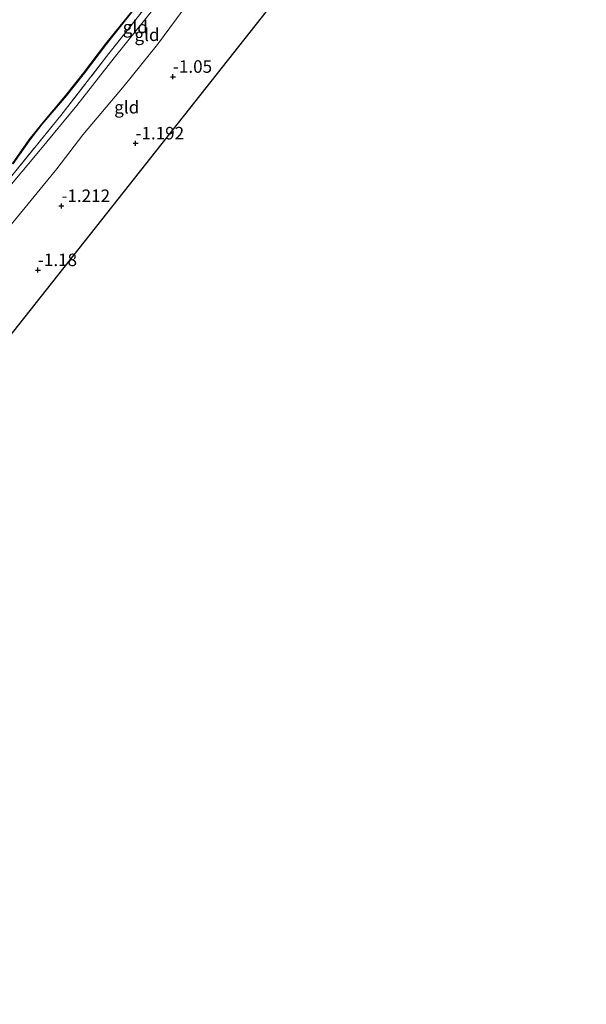
# Model space of a CAD drawing. Units: metres. Extents: x 152627 to 156703, y 543748 to 550000.
# Drawn here: x 156112 to 156225, y 546486 to 546683 of the extents above; entities that cross this region are included whole.
import ezdxf
from ezdxf.enums import TextEntityAlignment as Align

# ---------------------------------------------------------------- set-up
doc = ezdxf.new("R2010")
doc.units = ezdxf.units.M
doc.linetypes.add('IE-TERREINAFSCHEIDING', pattern=[10, 8, -2])
doc.layers.get('0').update_dxf_attribs({"lineweight": 25})
for name, color, linetype, lineweight in [('B-ME-GR-STRUIKEN-GV-B6', 93, 'Continuous', 18), ('B-ME-GW-KRUINLIJN-L-B1', 93, 'Continuous', 18), ('B-ME-GW-TEENLIJN-L-B1', 93, 'Continuous', 18), ('B-ME-IE-GRONDWERKLIJN-GROND_INGERICHT-GV-B6', 253, 'Continuous', 18), ('B-ME-IE-TERREINAFSCHEIDING-RASTERHEKWERK-L-B1', 8, 'IE-TERREINAFSCHEIDING', 18), ('B-ME-OG-WATER-GV-B6', 153, 'Continuous', 18)]:
    doc.layers.add(name, color=color, linetype=linetype, lineweight=lineweight)
for name, color, linetype in [('B-ME-GW-HOOGTEPUNT-S-B1', 10, 'Continuous'), ('B-ME-KG-KADASTRAAL-OPNAMEDTMGRENS-L-B1', 10, 'Continuous'), ('B-ME-OB-BESCHOEIING-GV-B6', 10, 'Continuous')]:
    doc.layers.add(name, color=color, linetype=linetype)
doc.styles.add('NLCS-ISO', font='NLCS-ISO.TTF')

# ---------------------------------------------------------------- blocks, each defined once
blk = doc.blocks.new('hoogtepunt')
for p, q in [((-0.5, 0), (0.5, 0)), ((0, 0.5), (0, -0.5))]:
    blk.add_line(p, q)

msp = doc.modelspace()

# ---------------------------------------------------------------- linework, layer by layer
at = {"layer": 'B-ME-GR-STRUIKEN-GV-B6'}
for points in [[(156212.152, 546779.03, 0.157), (156209.265, 546775.527, 0.155), (156201.925, 546766.822, 0.193), (156193.4, 546756.705, 0.274), (156186.201, 546747.882, 0.265), (156179.344, 546739.527, 0.265), (156169.205, 546726.177, 0.227), (156162.518, 546717.702, 0.197), (156154.123, 546706.977, 0.193), (156145.149, 546695.415, 0.142), (156138.468, 546687.229, 0.155), (156129.718, 546676.079, 0.142), (156120.091, 546663.697, 0.108), (156109.692, 546650.915, 0.036)], [(156110.499, 546654.051, -0.479), (156113.847, 546658.8, -0.479), (156116.322, 546661.953, -0.479), (156121.16, 546667.647, -0.479), (156124.764, 546672.189, -0.479), (156129.128, 546677.965, -0.479), (156134.582, 546684.725, -0.479)]]:
    msp.add_polyline3d(points, dxfattribs=at)
at = {"layer": 'B-ME-GW-KRUINLIJN-L-B1'}
msp.add_polyline3d([(156212.888, 546778.259, 0.068), (156209.178, 546773.868, 0.057), (156202.917, 546766.392, 0.074), (156196.582, 546758.846, 0.176), (156191.979, 546753.348, 0.185), (156186.118, 546745.748, 0.168), (156180.548, 546738.905, 0.155), (156176.687, 546733.75, 0.104), (156170.1, 546725.288, 0.087), (156163.199, 546716.243, 0.011), (156157.402, 546708.929, -0.015), (156151.823, 546701.682, 0.049), (156145.477, 546693.675, 0.045), (156139.517, 546686.121, 0.023), (156130.773, 546675.202, 0.045), (156123.271, 546665.723, 0.036), (156116.029, 546656.916, -0.032), (156108.611, 546647.968, 0.002)], dxfattribs=at)
at = {"layer": 'B-ME-GW-TEENLIJN-L-B1'}
msp.add_polyline3d([(156110.248, 546641.976, -1.009), (156119.276, 546653.066, -0.971), (156124.486, 546659.825, -0.946), (156132.733, 546669.64, -0.958), (156139.404, 546677.895, -0.903), (156143.176, 546682.999, -0.852), (156148.869, 546690.833, -0.937), (156154.766, 546698.242, -1.009), (156161.527, 546707.661, -0.975), (156167.341, 546714.305, -0.954), (156174.094, 546722.108, -0.958), (156183.392, 546733.659, -0.882), (156189.914, 546742.11, -0.78), (156195.857, 546749.82, -0.805), (156208.047, 546764.583, -0.954), (156212.469, 546769.688, -0.997), (156216.878, 546774.132, -0.925)], dxfattribs=at)
at = {"layer": 'B-ME-IE-GRONDWERKLIJN-GROND_INGERICHT-GV-B6'}
for points in [[(156212.888, 546778.259, 0.068), (156209.178, 546773.868, 0.057), (156202.917, 546766.392, 0.074), (156196.582, 546758.846, 0.176), (156191.979, 546753.348, 0.185), (156186.118, 546745.748, 0.168), (156180.548, 546738.905, 0.155), (156176.687, 546733.75, 0.104), (156170.1, 546725.288, 0.087), (156163.199, 546716.243, 0.011), (156157.402, 546708.929, -0.015), (156151.823, 546701.682, 0.049), (156145.477, 546693.675, 0.045), (156139.517, 546686.121, 0.023), (156130.773, 546675.202, 0.045), (156123.271, 546665.723, 0.036), (156116.029, 546656.916, -0.032), (156108.611, 546647.968, 0.002)], [(156108.611, 546647.968, 0.002), (156116.029, 546656.916, -0.032), (156123.271, 546665.723, 0.036), (156130.773, 546675.202, 0.045), (156139.517, 546686.121, 0.023), (156145.477, 546693.675, 0.045), (156151.823, 546701.682, 0.049), (156157.402, 546708.929, -0.015), (156163.199, 546716.243, 0.011), (156170.1, 546725.288, 0.087), (156176.687, 546733.75, 0.104), (156180.548, 546738.905, 0.155), (156186.118, 546745.748, 0.168), (156191.979, 546753.348, 0.185), (156196.582, 546758.846, 0.176), (156202.917, 546766.392, 0.074), (156209.178, 546773.868, 0.057), (156212.888, 546778.259, 0.068), (156216.878, 546774.132, -0.925)], [(156109.692, 546650.915, 0.036), (156120.091, 546663.697, 0.108), (156129.718, 546676.079, 0.142), (156138.468, 546687.229, 0.155), (156145.149, 546695.415, 0.142), (156154.123, 546706.977, 0.193), (156162.518, 546717.702, 0.197), (156169.205, 546726.177, 0.227), (156179.344, 546739.527, 0.265), (156186.201, 546747.882, 0.265), (156193.4, 546756.705, 0.274), (156201.925, 546766.822, 0.193), (156209.265, 546775.527, 0.155), (156212.152, 546779.03, 0.157), (156212.888, 546778.259, 0.068)], [(156216.878, 546774.132, -0.925), (156212.469, 546769.688, -0.997), (156208.047, 546764.583, -0.954), (156195.857, 546749.82, -0.805), (156189.914, 546742.11, -0.78), (156183.392, 546733.659, -0.882), (156174.094, 546722.108, -0.958), (156167.341, 546714.305, -0.954), (156161.527, 546707.661, -0.975), (156154.766, 546698.242, -1.009), (156148.869, 546690.833, -0.937), (156143.176, 546682.999, -0.852), (156139.404, 546677.895, -0.903), (156132.733, 546669.64, -0.958), (156124.486, 546659.825, -0.946), (156119.276, 546653.066, -0.971), (156110.248, 546641.976, -1.009)], [(156110.248, 546641.976, -1.009), (156119.276, 546653.066, -0.971), (156124.486, 546659.825, -0.946), (156132.733, 546669.64, -0.958), (156139.404, 546677.895, -0.903), (156143.176, 546682.999, -0.852), (156148.869, 546690.833, -0.937), (156154.766, 546698.242, -1.009), (156161.527, 546707.661, -0.975), (156167.341, 546714.305, -0.954), (156174.094, 546722.108, -0.958), (156183.392, 546733.659, -0.882), (156189.914, 546742.11, -0.78), (156195.857, 546749.82, -0.805), (156208.047, 546764.583, -0.954), (156212.469, 546769.688, -0.997), (156216.878, 546774.132, -0.925), (156224.377, 546766.234, -1.187), (156225.037, 546765.541, -1.267)], [(156225.037, 546765.541, -1.267), (156212.805, 546750.052, -1.191), (156076.432, 546577.372, -1.4)]]:
    msp.add_polyline3d(points, dxfattribs=at)
at = {"layer": 'B-ME-IE-TERREINAFSCHEIDING-RASTERHEKWERK-L-B1'}
msp.add_polyline3d([(156109.692, 546650.915, 0.036), (156120.091, 546663.697, 0.108), (156129.718, 546676.079, 0.142), (156138.468, 546687.229, 0.155), (156145.149, 546695.415, 0.142), (156154.123, 546706.977, 0.193), (156162.518, 546717.702, 0.197), (156169.205, 546726.177, 0.227), (156179.344, 546739.527, 0.265), (156186.201, 546747.882, 0.265), (156193.4, 546756.705, 0.274), (156201.925, 546766.822, 0.193), (156209.265, 546775.527, 0.155), (156212.152, 546779.03, 0.157)], dxfattribs=at)
at = {"layer": 'B-ME-KG-KADASTRAAL-OPNAMEDTMGRENS-L-B1'}
msp.add_polyline3d([(156225.037, 546765.541, -1.267), (156212.805, 546750.052, -1.191), (156076.432, 546577.372, -1.4), (156075.913, 546576.716, -1.928), (156074.412, 546574.814, -1.928), (156074.067, 546574.377, -1.363), (156067.643, 546566.244, -1.292), (156026.274, 546521.794, -1.429), (156020.42, 546515.503, -1.516), (156016.738, 546512.491, -1.379), (155987.262, 546488.375, -1.326), (155982.662, 546486.104, -1.258)], dxfattribs=at)
at = {"layer": 'B-ME-OB-BESCHOEIING-GV-B6'}
for points in [[(156110.456, 546654.08, -0.708), (156113.804, 546658.828, -0.708), (156116.281, 546661.983, -0.708), (156121.119, 546667.677, -0.708), (156124.722, 546672.218, -0.708), (156129.087, 546677.995, -0.708), (156134.54, 546684.754, -0.708)], [(156134.582, 546684.725, -0.479), (156129.128, 546677.965, -0.479), (156124.764, 546672.189, -0.479), (156121.16, 546667.647, -0.479), (156116.322, 546661.953, -0.479), (156113.847, 546658.8, -0.479), (156110.499, 546654.051, -0.479)]]:
    msp.add_polyline3d(points, dxfattribs=at)
at = {"layer": 'B-ME-OG-WATER-GV-B6'}
msp.add_polyline3d([(156134.54, 546684.754, -0.708), (156129.087, 546677.995, -0.708), (156124.722, 546672.218, -0.708), (156121.119, 546667.677, -0.708), (156116.281, 546661.983, -0.708), (156113.804, 546658.828, -0.708), (156110.456, 546654.08, -0.708)], dxfattribs=at)

# ---------------------------------------------------------------- block references
at = {"layer": 'B-ME-GW-HOOGTEPUNT-S-B1', "rotation": 90}
for p in [(156142.502, 546671.46, -1.05), (156142.502, 546671.46, -1.05), (156135.021, 546658.146, -1.192), (156135.021, 546658.146, -1.192), (156120.235, 546645.644, -1.212), (156120.235, 546645.644, -1.212), (156115.533, 546632.826, -1.18), (156115.533, 546632.826, -1.18)]:
    msp.add_blockref('hoogtepunt', p, dxfattribs=at)

# ---------------------------------------------------------------- texts
at = {"layer": 'B-ME-GW-HOOGTEPUNT-S-B1', "ltscale": 0.2, "style": 'NLCS-ISO'}
for s, p in [('-1.05', (156142.502, 546671.46, -1.05)), ('-1.05', (156142.502, 546671.46, -1.05)), ('-1.192', (156135.021, 546658.146, -1.192)), ('-1.192', (156135.021, 546658.146, -1.192)), ('-1.212', (156120.235, 546645.644, -1.212)), ('-1.212', (156120.235, 546645.644, -1.212)), ('-1.18', (156115.533, 546632.826, -1.18)), ('-1.18', (156115.533, 546632.826, -1.18))]:
    msp.add_text(s, height=2.5, dxfattribs=at).set_placement(p, align=Align.BOTTOM_LEFT)
at = {"layer": 'B-ME-IE-GRONDWERKLIJN-GROND_INGERICHT-GV-B6', "ltscale": 0.2, "style": 'NLCS-ISO'}
for p in [(156134.9732, 546681.3593), (156137.3225, 546679.8377), (156133.2716, 546665.3597)]:
    msp.add_text('gld', height=2.5, dxfattribs=at).set_placement(p, align=Align.MIDDLE_CENTER)

doc.saveas('drawing.dxf')
